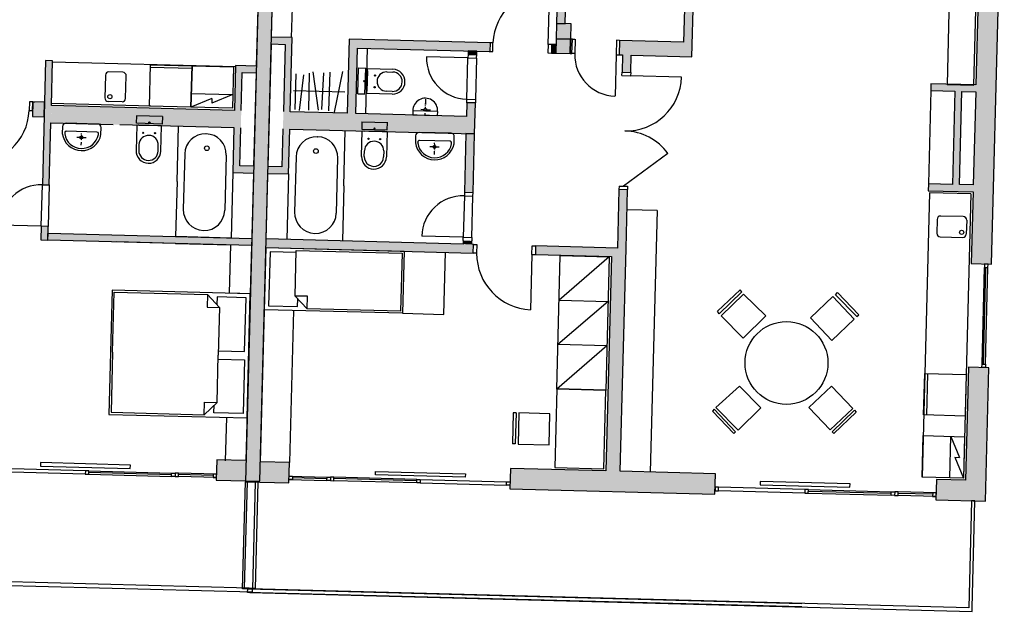
# Model space of a CAD drawing. Extents: x 193657.6 to 193721.1, y -64761.3 to -64722.
# Drawn here: x 193706.9 to 193721.1, y -64758.3 to -64749.7 of the extents above; entities that cross this region are included whole.
import ezdxf

# ---------------------------------------------------------------- set-up
doc = ezdxf.new("R2010")
doc.units = 0
doc.header["$MEASUREMENT"] = 0
doc.linetypes.add('Cerchovana se dvema teckami', pattern=[5.75, 2, -0.75, 0.75, -0.75, 0.75, -0.75])
doc.linetypes.add('HIDDEN', pattern=[1.875, 1.25, -0.625])
for name, color, linetype in [('_Nabytek', 7, 'Continuous'), ('_Steny', 7, 'Continuous'), ('OKNO', 7, 'Continuous'), ('OTVOR VE STROPE', 7, 'Continuous'), ('STENY', 7, 'Continuous'), ('ZARIZENI SYMBOLY', 7, 'Continuous'), ('ZARIZENI ZTI', 7, 'Continuous')]:
    doc.layers.add(name, color=color, linetype=linetype)

# ---------------------------------------------------------------- blocks, each defined once
blk = doc.blocks.new('HATCH_474', base_point=(193710.155, -64756.119))
at = {"layer": '_Steny'}
blk.add_hatch(color=7, dxfattribs=at).paths.add_polyline_path([(193710.155, -64756.119), (193709.733, -64756.108), (193709.726, -64756.403), (193710.358, -64756.42)], flags=0)
blk = doc.blocks.new('HATCH_475', base_point=(193710.415, -64746.226))
at = {"layer": '_Steny'}
blk.add_hatch(color=7, dxfattribs=at).paths.add_polyline_path([(193710.415, -64746.226), (193710.155, -64756.119), (193710.358, -64756.42), (193710.632, -64745.937)], flags=0)
blk = doc.blocks.new('HATCH_476', base_point=(193710.147, -64756.428))
at = {"layer": '_Steny'}
blk.add_hatch(color=7, dxfattribs=at).paths.add_polyline_path([(193710.147, -64756.428), (193710.777, -64756.444), (193710.785, -64756.149), (193710.365, -64756.138)], flags=0)
blk = doc.blocks.new('HATCH_478', base_point=(193713.976, -64756.528))
at = {"layer": '_Steny'}
blk.add_hatch(color=7, dxfattribs=at).paths.add_polyline_path([(193713.976, -64756.528), (193716.945, -64756.606), (193716.953, -64756.311), (193713.984, -64756.233)], flags=0)
blk = doc.blocks.new('HATCH_479', base_point=(193720.144, -64756.689))
at = {"layer": '_Steny'}
blk.add_hatch(color=7, dxfattribs=at).paths.add_polyline_path([(193720.144, -64756.689), (193720.859, -64756.708), (193720.572, -64756.406), (193720.152, -64756.395)], flags=0)
blk = doc.blocks.new('HATCH_485', base_point=(193709.982, -64751.297))
at = {"layer": '_Steny'}
blk.add_hatch(color=7, dxfattribs=at).paths.add_polyline_path([(193709.982, -64751.297), (193709.988, -64751.047), (193707.339, -64750.977), (193707.333, -64751.227)], flags=0)
blk = doc.blocks.new('HATCH_551', base_point=(193710.305, -64750.405))
at = {"layer": '_Steny'}
blk.add_hatch(color=7, dxfattribs=at).paths.add_polyline_path([(193710.305, -64750.405), (193710.005, -64750.397), (193710.103, -64750.499), (193710.302, -64750.505)], flags=0)
blk = doc.blocks.new('HATCH_552', base_point=(193720.859, -64756.708))
at = {"layer": '_Steny'}
blk.add_hatch(color=7, dxfattribs=at).paths.add_polyline_path([(193720.859, -64756.708), (193720.909, -64754.774), (193720.614, -64754.766), (193720.572, -64756.406)], flags=0)
blk = doc.blocks.new('HATCH_553', base_point=(193720.949, -64753.274))
at = {"layer": '_Steny'}
blk.add_hatch(color=7, dxfattribs=at).paths.add_polyline_path([(193720.949, -64753.274), (193721.134, -64746.212), (193720.831, -64746.499), (193720.654, -64753.267)], flags=0)
blk = doc.blocks.new('HATCH_576', base_point=(193710.005, -64750.397))
at = {"layer": '_Steny'}
blk.add_hatch(color=7, dxfattribs=at).paths.add_polyline_path([(193710.005, -64750.397), (193709.965, -64751.946), (193710.067, -64751.849), (193710.103, -64750.499)], flags=0)
blk = doc.blocks.new('HATCH_578', base_point=(193709.965, -64751.946))
at = {"layer": '_Steny'}
blk.add_hatch(color=7, dxfattribs=at).paths.add_polyline_path([(193709.965, -64751.946), (193710.265, -64751.954), (193710.267, -64751.854), (193710.067, -64751.849)], flags=0)
blk = doc.blocks.new('HATCH_595', base_point=(193707.256, -64750.325))
at = {"layer": '_Steny'}
blk.add_hatch(color=7, dxfattribs=at).paths.add_polyline_path([(193707.256, -64750.325), (193707.209, -64752.124), (193707.309, -64752.127), (193707.356, -64750.328)], flags=0)
blk = doc.blocks.new('HATCH_596', base_point=(193707.193, -64752.724))
at = {"layer": '_Steny'}
blk.add_hatch(color=7, dxfattribs=at).paths.add_polyline_path([(193707.193, -64752.724), (193707.188, -64752.924), (193707.288, -64752.927), (193707.293, -64752.727)], flags=0)
blk = doc.blocks.new('HATCH_602', base_point=(193713.465, -64751.388))
at = {"layer": '_Steny'}
blk.add_hatch(color=7, dxfattribs=at).paths.add_polyline_path([(193713.465, -64751.388), (193713.347, -64751.135), (193710.798, -64751.068), (193710.791, -64751.318)], flags=0)
blk = doc.blocks.new('HATCH_603', base_point=(193710.415, -64746.226))
at = {"layer": '_Steny'}
blk.add_hatch(color=7, dxfattribs=at).paths.add_polyline_path([(193710.415, -64746.226), (193710.147, -64756.428), (193710.365, -64756.138), (193710.624, -64746.232)], flags=0)
blk = doc.blocks.new('HATCH_624', base_point=(193715.445, -64753.165))
at = {"layer": '_Steny'}
blk.add_hatch(color=7, dxfattribs=at).paths.add_polyline_path([(193715.445, -64753.165), (193715.363, -64756.269), (193715.573, -64756.275), (193715.658, -64753.046)], flags=0)
blk = doc.blocks.new('HATCH_627', base_point=(193716.491, -64750.057))
at = {"layer": '_Steny'}
blk.add_hatch(color=7, dxfattribs=at).paths.add_polyline_path([(193716.491, -64750.057), (193715.562, -64750.032), (193715.556, -64750.242), (193716.611, -64750.27)], flags=0)
blk = doc.blocks.new('HATCH_633', base_point=(193710.474, -64751.96))
at = {"layer": '_Steny'}
blk.add_hatch(color=7, dxfattribs=at).paths.add_polyline_path([(193710.474, -64751.96), (193710.774, -64751.968), (193710.677, -64751.865), (193710.477, -64751.86)], flags=0)
blk = doc.blocks.new('HATCH_634', base_point=(193710.774, -64751.968))
at = {"layer": '_Steny'}
blk.add_hatch(color=7, dxfattribs=at).paths.add_polyline_path([(193710.774, -64751.968), (193710.826, -64749.993), (193710.723, -64750.091), (193710.677, -64751.865)], flags=0)
blk = doc.blocks.new('HATCH_635', base_point=(193710.826, -64749.993))
at = {"layer": '_Steny'}
blk.add_hatch(color=7, dxfattribs=at).paths.add_polyline_path([(193710.826, -64749.993), (193710.526, -64749.985), (193710.524, -64750.085), (193710.723, -64750.091)], flags=0)
blk = doc.blocks.new('HATCH_636', base_point=(193720.069, -64750.76))
at = {"layer": '_Steny'}
blk.add_hatch(color=7, dxfattribs=at).paths.add_polyline_path([(193720.069, -64750.76), (193720.719, -64750.777), (193720.722, -64750.678), (193720.072, -64750.661)], flags=0)
blk = doc.blocks.new('HATCH_637', base_point=(193720.419, -64750.77))
at = {"layer": '_Steny'}
blk.add_hatch(color=7, dxfattribs=at).paths.add_polyline_path([(193720.419, -64750.77), (193720.384, -64752.119), (193720.484, -64752.122), (193720.519, -64750.772)], flags=0)
blk = doc.blocks.new('HATCH_638', base_point=(193720.684, -64752.127))
at = {"layer": '_Steny'}
blk.add_hatch(color=7, dxfattribs=at).paths.add_polyline_path([(193720.684, -64752.127), (193720.034, -64752.11), (193720.031, -64752.21), (193720.681, -64752.227)], flags=0)
blk = doc.blocks.new('HATCH_642', base_point=(193710.446, -64753.034))
at = {"layer": '_Steny'}
blk.add_hatch(color=7, dxfattribs=at).paths.add_polyline_path([(193710.446, -64753.034), (193713.445, -64753.113), (193713.449, -64752.988), (193710.45, -64752.909)], flags=0)
blk = doc.blocks.new('HATCH_643', base_point=(193713.424, -64752.987))
at = {"layer": '_Steny'}
blk.add_hatch(color=7, dxfattribs=at).paths.add_polyline_path([(193713.424, -64752.987), (193713.425, -64752.937), (193713.3, -64752.934), (193713.299, -64752.984)], flags=0)
blk = doc.blocks.new('HATCH_644', base_point=(193713.443, -64752.235))
at = {"layer": '_Steny'}
blk.add_hatch(color=7, dxfattribs=at).paths.add_polyline_path([(193713.443, -64752.235), (193713.466, -64751.386), (193713.341, -64751.382), (193713.318, -64752.232)], flags=0)
blk = doc.blocks.new('HATCH_645', base_point=(193713.465, -64751.388))
at = {"layer": '_Steny'}
blk.add_hatch(color=7, dxfattribs=at).paths.add_polyline_path([(193713.465, -64751.388), (193713.477, -64750.938), (193713.352, -64750.935), (193713.347, -64751.135)], flags=0)
blk = doc.blocks.new('HATCH_656', base_point=(193713.496, -64750.238))
at = {"layer": '_Steny'}
blk.add_hatch(color=7, dxfattribs=at).paths.add_polyline_path([(193713.496, -64750.238), (193713.497, -64750.188), (193713.372, -64750.185), (193713.371, -64750.235)], flags=0)
blk = doc.blocks.new('HATCH_657', base_point=(193713.695, -64750.068))
at = {"layer": '_Steny'}
blk.add_hatch(color=7, dxfattribs=at).paths.add_polyline_path([(193713.695, -64750.068), (193711.651, -64750.015), (193711.772, -64750.143), (193713.692, -64750.193)], flags=0)
blk = doc.blocks.new('HATCH_658', base_point=(193711.651, -64750.015))
at = {"layer": '_Steny'}
blk.add_hatch(color=7, dxfattribs=at).paths.add_polyline_path([(193711.651, -64750.015), (193711.623, -64751.089), (193711.748, -64751.093), (193711.772, -64750.143)], flags=0)
blk = doc.blocks.new('HATCH_659', base_point=(193715.606, -64750.243))
at = {"layer": '_Steny'}
blk.add_hatch(color=7, dxfattribs=at).paths.add_polyline_path([(193715.606, -64750.243), (193715.6, -64750.493), (193715.725, -64750.497), (193715.731, -64750.247)], flags=0)
blk = doc.blocks.new('HATCH_660', base_point=(193715.555, -64752.193))
at = {"layer": '_Steny'}
blk.add_hatch(color=7, dxfattribs=at).paths.add_polyline_path([(193715.555, -64752.193), (193715.533, -64753.043), (193715.658, -64753.046), (193715.68, -64752.196)], flags=0)
blk = doc.blocks.new('HATCH_661', base_point=(193715.658, -64753.046))
at = {"layer": '_Steny'}
blk.add_hatch(color=7, dxfattribs=at).paths.add_polyline_path([(193715.658, -64753.046), (193714.348, -64753.011), (193714.345, -64753.136), (193715.445, -64753.165)], flags=0)
blk = doc.blocks.new('HATCH_662', base_point=(193714.688, -64748.436))
at = {"layer": '_Steny'}
blk.add_hatch(color=7, dxfattribs=at).paths.add_polyline_path([(193714.688, -64748.436), (193714.653, -64749.789), (193714.778, -64749.792), (193714.813, -64748.44)], flags=0)
blk = doc.blocks.new('HATCH_675', base_point=(193716.559, -64747.483))
at = {"layer": '_Steny'}
blk.add_hatch(color=7, dxfattribs=at).paths.add_polyline_path([(193716.559, -64747.483), (193716.491, -64750.057), (193716.611, -64750.27), (193716.684, -64747.487)], flags=0)
blk = doc.blocks.new('HATCH_676', base_point=(193714.645, -64750.093))
at = {"layer": '_Steny'}
blk.add_hatch(color=7, dxfattribs=at).paths.add_polyline_path([(193714.645, -64750.093), (193714.58, -64750.092), (193714.577, -64750.217), (193714.641, -64750.218)], flags=0)
blk = doc.blocks.new('HATCH_677', base_point=(193714.653, -64749.789))
at = {"layer": '_Steny'}
blk.add_hatch(color=7, dxfattribs=at).paths.add_polyline_path([(193714.653, -64749.789), (193714.647, -64750.008), (193714.857, -64750.014), (193714.863, -64749.794)], flags=0)
blk = doc.blocks.new('HATCH_688', base_point=(193713.3, -64752.934))
at = {"layer": '_Steny'}
blk.add_hatch(color=7, dxfattribs=at).paths.add_polyline_path([(193713.3, -64752.934), (193713.299, -64752.984), (193713.424, -64752.987), (193713.425, -64752.937)], flags=0)
blk = doc.blocks.new('HATCH_690', base_point=(193714.645, -64750.093))
at = {"layer": '_Steny'}
blk.add_hatch(color=7, dxfattribs=at).paths.add_polyline_path([(193714.645, -64750.093), (193714.58, -64750.092), (193714.577, -64750.217), (193714.641, -64750.218)], flags=0)
blk = doc.blocks.new('HATCH_691', base_point=(193714.85, -64750.224))
at = {"layer": '_Steny'}
blk.add_hatch(color=7, dxfattribs=at).paths.add_polyline_path([(193714.85, -64750.224), (193714.875, -64750.224), (193714.881, -64750.014), (193714.856, -64750.014)], flags=0)
blk = doc.blocks.new('HATCH_692', base_point=(193714.641, -64750.218))
at = {"layer": '_Steny'}
blk.add_hatch(color=7, dxfattribs=at).paths.add_polyline_path([(193714.641, -64750.218), (193714.85, -64750.224), (193714.856, -64750.014), (193714.647, -64750.008)], flags=0)
blk = doc.blocks.new('HATCH_736', base_point=(193707.065, -64751.135))
at = {"layer": '_Steny'}
blk.add_hatch(color=7, dxfattribs=at).paths.add_polyline_path([(193707.065, -64751.135), (193707.235, -64751.14), (193707.24, -64750.93), (193707.07, -64750.925)], flags=0)
blk = doc.blocks.new('HATCH_737', base_point=(193710.237, -64753.004))
at = {"layer": '_Steny'}
blk.add_hatch(color=7, dxfattribs=at).paths.add_polyline_path([(193710.237, -64753.004), (193707.288, -64752.927), (193707.291, -64752.827), (193710.24, -64752.904)], flags=0)

msp = doc.modelspace()

# ---------------------------------------------------------------- linework, layer by layer
at = {"color": 8, "linetype": 'Continuous'}
for p, q in [((193714.654, -64755.085), (193714.705, -64753.151)), ((193714.654, -64755.085), (193714.705, -64753.151)), ((193715.414, -64753.169), (193714.688, -64753.795)), ((193715.414, -64753.169), (193714.688, -64753.795)), ((193714.705, -64753.151), (193715.414, -64753.169)), ((193714.705, -64753.151), (193715.414, -64753.169)), ((193715.414, -64753.169), (193715.364, -64755.103)), ((193715.414, -64753.169), (193715.364, -64755.103)), ((193715.398, -64753.814), (193714.671, -64754.44)), ((193715.398, -64753.814), (193714.671, -64754.44)), ((193714.688, -64753.795), (193715.398, -64753.814)), ((193714.688, -64753.795), (193715.398, -64753.814)), ((193715.381, -64754.459), (193714.654, -64755.085)), ((193715.381, -64754.459), (193714.654, -64755.085)), ((193715.381, -64754.459), (193714.671, -64754.44)), ((193715.381, -64754.459), (193714.671, -64754.44)), ((193715.364, -64755.103), (193714.654, -64755.085)), ((193715.364, -64755.103), (193714.654, -64755.085))]:
    msp.add_line(p, q, dxfattribs=at)
at = {"layer": '_Nabytek', "color": 8, "linetype": 'Continuous'}
for p, q in [((193710.423, -64753.934), (193710.446, -64753.034)), ((193710.446, -64753.034), (193712.446, -64753.087)), ((193710.505, -64753.096), (193710.484, -64753.876)), ((193710.885, -64753.106), (193710.505, -64753.096)), ((193710.868, -64753.736), (193710.885, -64753.076)), ((193710.885, -64753.076), (193712.415, -64753.116)), ((193712.415, -64753.116), (193712.393, -64753.956)), ((193712.446, -64753.087), (193712.422, -64753.986)), ((193708.219, -64753.65), (193708.172, -64755.45)), ((193710.219, -64753.702), (193708.219, -64753.65)), ((193708.226, -64754.551), (193708.249, -64753.681)), ((193708.249, -64753.681), (193709.598, -64753.716)), ((193709.598, -64753.716), (193709.593, -64753.896)), ((193709.773, -64753.901), (193709.598, -64753.716)), ((193709.737, -64753.75), (193709.734, -64753.86)), ((193710.157, -64753.761), (193709.737, -64753.75)), ((193710.137, -64754.541), (193710.157, -64753.761)), ((193710.172, -64755.502), (193710.219, -64753.702)), ((193711.048, -64753.74), (193710.868, -64753.736)), ((193710.868, -64753.736), (193711.043, -64753.92)), ((193711.043, -64753.92), (193711.048, -64753.74)), ((193709.593, -64753.896), (193709.773, -64753.901)), ((193709.773, -64753.901), (193709.755, -64754.591)), ((193710.484, -64753.876), (193710.904, -64753.887)), ((193710.904, -64753.887), (193710.907, -64753.777)), ((193712.422, -64753.986), (193710.423, -64753.934)), ((193712.393, -64753.956), (193711.043, -64753.92)), ((193708.226, -64754.551), (193708.203, -64755.42)), ((193709.737, -64755.28), (193709.755, -64754.591)), ((193709.757, -64754.531), (193710.137, -64754.541)), ((193709.754, -64754.651), (193710.134, -64754.661)), ((193710.134, -64754.661), (193710.113, -64755.44)), ((193709.553, -64755.456), (193709.557, -64755.276)), ((193709.737, -64755.28), (193709.553, -64755.456)), ((193709.557, -64755.276), (193709.737, -64755.28)), ((193709.693, -64755.429), (193709.696, -64755.319)), ((193708.172, -64755.45), (193710.172, -64755.502)), ((193708.203, -64755.42), (193709.553, -64755.456)), ((193710.113, -64755.44), (193709.693, -64755.429))]:
    msp.add_line(p, q, dxfattribs=at)
at = {"layer": '_Steny', "color": 7, "linetype": 'Continuous'}
for p, q in [((193710.358, -64756.42), (193710.632, -64745.937)), ((193720.949, -64753.274), (193721.134, -64746.212)), ((193710.415, -64746.226), (193710.147, -64756.428)), ((193710.415, -64746.226), (193710.305, -64750.405)), ((193710.526, -64749.985), (193710.624, -64746.232)), ((193720.831, -64746.499), (193720.722, -64750.678)), ((193716.559, -64747.483), (193716.491, -64750.057)), ((193716.611, -64750.27), (193716.684, -64747.487)), ((193714.688, -64748.436), (193714.653, -64749.789)), ((193714.778, -64749.792), (193714.813, -64748.44)), ((193714.653, -64749.789), (193714.647, -64750.008)), ((193714.653, -64749.789), (193714.778, -64749.792)), ((193714.863, -64749.794), (193714.653, -64749.789)), ((193714.857, -64750.014), (193714.863, -64749.794)), ((193710.826, -64749.993), (193710.526, -64749.985)), ((193710.798, -64751.068), (193710.826, -64749.993)), ((193711.651, -64750.015), (193711.623, -64751.089)), ((193713.695, -64750.068), (193711.651, -64750.015)), ((193714.647, -64750.008), (193714.641, -64750.218)), ((193714.647, -64750.008), (193714.856, -64750.014)), ((193714.856, -64750.014), (193714.647, -64750.008)), ((193714.856, -64750.014), (193714.85, -64750.224)), ((193714.85, -64750.224), (193714.856, -64750.014)), ((193714.881, -64750.014), (193714.857, -64750.014)), ((193714.875, -64750.224), (193714.881, -64750.014)), ((193715.562, -64750.032), (193715.556, -64750.242)), ((193716.491, -64750.057), (193715.562, -64750.032)), ((193710.477, -64751.86), (193710.524, -64750.085)), ((193710.524, -64750.085), (193710.723, -64750.091)), ((193710.723, -64750.091), (193710.698, -64751.065)), ((193711.748, -64751.093), (193711.772, -64750.143)), ((193711.772, -64750.143), (193713.692, -64750.193)), ((193713.372, -64750.185), (193713.371, -64750.235)), ((193713.497, -64750.188), (193713.372, -64750.185)), ((193713.496, -64750.238), (193713.497, -64750.188)), ((193713.692, -64750.193), (193713.695, -64750.068)), ((193714.58, -64750.092), (193714.577, -64750.217)), ((193714.58, -64750.092), (193714.577, -64750.217)), ((193714.645, -64750.093), (193714.58, -64750.092)), ((193714.645, -64750.093), (193714.58, -64750.092)), ((193707.256, -64750.325), (193707.209, -64752.124)), ((193707.356, -64750.328), (193707.256, -64750.325)), ((193707.339, -64750.977), (193707.356, -64750.328)), ((193713.371, -64750.235), (193713.496, -64750.238)), ((193714.577, -64750.217), (193714.641, -64750.218)), ((193714.577, -64750.217), (193714.641, -64750.218)), ((193714.641, -64750.218), (193714.85, -64750.224)), ((193714.85, -64750.224), (193714.875, -64750.224)), ((193715.556, -64750.242), (193715.606, -64750.243)), ((193715.606, -64750.243), (193715.6, -64750.493)), ((193715.725, -64750.497), (193715.731, -64750.247)), ((193715.731, -64750.247), (193716.611, -64750.27)), ((193710.005, -64750.397), (193709.988, -64751.047)), ((193710.305, -64750.405), (193710.005, -64750.397)), ((193710.088, -64751.049), (193710.103, -64750.499)), ((193710.103, -64750.499), (193710.302, -64750.505)), ((193710.302, -64750.505), (193710.267, -64751.854)), ((193715.6, -64750.493), (193715.725, -64750.497)), ((193720.072, -64750.661), (193720.069, -64750.76)), ((193720.069, -64750.76), (193720.419, -64750.77)), ((193720.722, -64750.678), (193720.072, -64750.661)), ((193720.419, -64750.77), (193720.384, -64752.119)), ((193720.484, -64752.122), (193720.519, -64750.772)), ((193720.519, -64750.772), (193720.719, -64750.777)), ((193720.719, -64750.777), (193720.684, -64752.127)), ((193707.07, -64750.925), (193707.065, -64751.135)), ((193707.067, -64751.05), (193707.07, -64750.925)), ((193707.07, -64750.925), (193707.095, -64750.926)), ((193707.24, -64750.93), (193707.07, -64750.925)), ((193707.235, -64751.14), (193707.24, -64750.93)), ((193709.988, -64751.047), (193707.339, -64750.977)), ((193713.352, -64750.935), (193713.347, -64751.135)), ((193713.477, -64750.938), (193713.352, -64750.935)), ((193713.465, -64751.388), (193713.477, -64750.938)), ((193707.065, -64751.135), (193707.235, -64751.14)), ((193711.623, -64751.089), (193710.798, -64751.068)), ((193713.347, -64751.135), (193711.748, -64751.093)), ((193707.309, -64752.127), (193707.333, -64751.227)), ((193707.333, -64751.227), (193708.232, -64751.251)), ((193708.332, -64751.253), (193709.982, -64751.297)), ((193709.982, -64751.297), (193709.965, -64751.946)), ((193710.067, -64751.849), (193710.082, -64751.299)), ((193710.691, -64751.315), (193710.677, -64751.865)), ((193710.774, -64751.968), (193710.791, -64751.318)), ((193710.791, -64751.318), (193713.465, -64751.388)), ((193713.341, -64751.382), (193713.318, -64752.232)), ((193713.466, -64751.386), (193713.341, -64751.382)), ((193713.443, -64752.235), (193713.466, -64751.386)), ((193710.267, -64751.854), (193710.067, -64751.849)), ((193710.677, -64751.865), (193710.477, -64751.86)), ((193709.965, -64751.946), (193710.265, -64751.954)), ((193710.265, -64751.954), (193710.155, -64756.119)), ((193710.45, -64752.909), (193710.474, -64751.96)), ((193710.474, -64751.96), (193710.774, -64751.968)), ((193707.209, -64752.124), (193707.309, -64752.127)), ((193715.555, -64752.193), (193715.533, -64753.043)), ((193715.68, -64752.196), (193715.555, -64752.193)), ((193715.658, -64753.046), (193715.68, -64752.196)), ((193720.034, -64752.11), (193720.031, -64752.21)), ((193720.384, -64752.119), (193720.034, -64752.11)), ((193720.684, -64752.127), (193720.484, -64752.122)), ((193713.318, -64752.232), (193713.443, -64752.235)), ((193720.031, -64752.21), (193720.681, -64752.227)), ((193720.681, -64752.227), (193720.654, -64753.267)), ((193707.193, -64752.724), (193707.188, -64752.924)), ((193707.293, -64752.727), (193707.193, -64752.724)), ((193707.288, -64752.927), (193707.293, -64752.727)), ((193707.288, -64752.927), (193707.291, -64752.827)), ((193707.291, -64752.827), (193710.24, -64752.904)), ((193709.94, -64752.896), (193709.14, -64752.875)), ((193710.24, -64752.904), (193710.237, -64753.004)), ((193713.299, -64752.984), (193710.45, -64752.909)), ((193707.188, -64752.924), (193707.288, -64752.927)), ((193710.237, -64753.004), (193707.288, -64752.927)), ((193709.137, -64752.975), (193709.937, -64752.996)), ((193710.365, -64756.138), (193710.446, -64753.034)), ((193710.446, -64753.034), (193713.445, -64753.113)), ((193713.3, -64752.934), (193713.299, -64752.984)), ((193713.3, -64752.934), (193713.299, -64752.984)), ((193713.424, -64752.987), (193713.425, -64752.937)), ((193713.424, -64752.987), (193713.425, -64752.937)), ((193713.449, -64752.988), (193713.424, -64752.987)), ((193713.445, -64753.113), (193713.449, -64752.988)), ((193714.348, -64753.011), (193714.345, -64753.136)), ((193715.533, -64753.043), (193714.348, -64753.011)), ((193715.573, -64756.275), (193715.658, -64753.046)), ((193714.345, -64753.136), (193715.445, -64753.165)), ((193715.445, -64753.165), (193715.363, -64756.269)), ((193720.654, -64753.267), (193720.949, -64753.274)), ((193720.614, -64754.766), (193720.572, -64756.406)), ((193720.909, -64754.774), (193720.614, -64754.766)), ((193720.859, -64756.708), (193720.909, -64754.774)), ((193709.733, -64756.108), (193709.726, -64756.403)), ((193710.155, -64756.119), (193709.733, -64756.108)), ((193710.785, -64756.149), (193710.365, -64756.138)), ((193710.777, -64756.444), (193710.785, -64756.149)), ((193713.984, -64756.233), (193713.976, -64756.528)), ((193715.363, -64756.269), (193713.984, -64756.233)), ((193716.953, -64756.311), (193715.573, -64756.275)), ((193716.945, -64756.606), (193716.953, -64756.311)), ((193709.726, -64756.403), (193710.358, -64756.42)), ((193710.147, -64756.428), (193710.777, -64756.444)), ((193720.152, -64756.395), (193720.144, -64756.689)), ((193720.572, -64756.406), (193720.152, -64756.395)), ((193713.976, -64756.528), (193716.945, -64756.606)), ((193720.144, -64756.689), (193720.859, -64756.708))]:
    msp.add_line(p, q, dxfattribs=at)
at = {"layer": 'OKNO', "color": 8, "linetype": 'Continuous'}
for p, q in [((193713.369, -64750.285), (193712.769, -64750.269)), ((193707.193, -64752.724), (193706.594, -64752.708)), ((193713.301, -64752.884), (193712.701, -64752.868)), ((193709.137, -64752.975), (193708.288, -64752.953)), ((193720.811, -64754.721), (193720.847, -64753.322)), ((193720.831, -64754.722), (193720.867, -64753.322)), ((193720.849, -64753.272), (193720.847, -64753.322)), ((193720.847, -64753.322), (193720.897, -64753.323)), ((193720.899, -64753.273), (193720.849, -64753.272)), ((193720.861, -64754.723), (193720.897, -64753.323)), ((193720.897, -64753.323), (193720.899, -64753.273)), ((193720.809, -64754.771), (193720.811, -64754.721)), ((193720.811, -64754.721), (193720.861, -64754.723)), ((193720.861, -64754.723), (193720.859, -64754.773)), ((193720.859, -64754.773), (193720.809, -64754.771)), ((193707.184, -64756.15), (193707.182, -64756.2)), ((193708.483, -64756.184), (193707.184, -64756.15)), ((193708.482, -64756.234), (193708.483, -64756.184)), ((193707.182, -64756.2), (193708.482, -64756.234)), ((193707.831, -64756.267), (193707.829, -64756.317)), ((193707.829, -64756.317), (193707.879, -64756.318)), ((193707.881, -64756.268), (193707.831, -64756.267)), ((193707.879, -64756.318), (193707.881, -64756.268)), ((193707.879, -64756.318), (193709.079, -64756.35)), ((193707.88, -64756.288), (193709.08, -64756.32)), ((193707.881, -64756.268), (193709.08, -64756.3)), ((193709.079, -64756.35), (193709.08, -64756.3)), ((193709.08, -64756.3), (193709.13, -64756.301)), ((193709.13, -64756.301), (193709.129, -64756.351)), ((193709.13, -64756.301), (193709.129, -64756.351)), ((193709.13, -64756.301), (193709.129, -64756.351)), ((193709.13, -64756.301), (193709.129, -64756.351)), ((193709.18, -64756.302), (193709.13, -64756.301)), ((193709.179, -64756.352), (193709.18, -64756.302)), ((193709.73, -64756.317), (193709.18, -64756.302)), ((193709.68, -64756.335), (193709.18, -64756.322)), ((193709.68, -64756.315), (193709.679, -64756.365)), ((193709.73, -64756.317), (193709.68, -64756.315)), ((193709.729, -64756.367), (193709.73, -64756.317)), ((193712.031, -64756.327), (193712.032, -64756.277)), ((193713.33, -64756.361), (193712.031, -64756.327)), ((193712.032, -64756.277), (193713.332, -64756.311)), ((193713.332, -64756.311), (193713.33, -64756.361)), ((193709.129, -64756.351), (193709.079, -64756.35)), ((193709.129, -64756.351), (193709.179, -64756.352)), ((193709.729, -64756.367), (193709.179, -64756.352)), ((193709.679, -64756.365), (193709.729, -64756.367)), ((193710.778, -64756.394), (193710.78, -64756.344)), ((193710.778, -64756.394), (193711.328, -64756.409)), ((193710.828, -64756.396), (193710.778, -64756.394)), ((193710.78, -64756.344), (193711.33, -64756.359)), ((193710.78, -64756.344), (193710.83, -64756.346)), ((193710.83, -64756.346), (193710.828, -64756.396)), ((193710.829, -64756.366), (193711.329, -64756.379)), ((193711.328, -64756.409), (193711.33, -64756.359)), ((193711.378, -64756.41), (193711.328, -64756.409)), ((193711.33, -64756.359), (193711.38, -64756.36)), ((193711.38, -64756.36), (193711.378, -64756.41)), ((193711.38, -64756.36), (193711.378, -64756.41)), ((193711.38, -64756.36), (193711.378, -64756.41)), ((193711.38, -64756.36), (193711.378, -64756.41)), ((193711.378, -64756.41), (193711.428, -64756.411)), ((193711.43, -64756.361), (193711.38, -64756.36)), ((193711.428, -64756.411), (193711.43, -64756.361)), ((193712.628, -64756.443), (193711.428, -64756.411)), ((193712.629, -64756.413), (193711.429, -64756.381)), ((193712.629, -64756.393), (193711.43, -64756.361)), ((193712.628, -64756.443), (193712.629, -64756.393)), ((193712.678, -64756.444), (193712.628, -64756.443)), ((193712.629, -64756.393), (193712.679, -64756.394)), ((193712.679, -64756.394), (193712.678, -64756.444)), ((193713.927, -64756.477), (193713.929, -64756.427)), ((193713.977, -64756.478), (193713.927, -64756.477)), ((193713.929, -64756.427), (193713.979, -64756.428)), ((193713.979, -64756.428), (193713.977, -64756.478)), ((193717.6, -64756.423), (193717.599, -64756.473)), ((193717.599, -64756.473), (193718.898, -64756.507)), ((193718.9, -64756.457), (193717.6, -64756.423)), ((193718.898, -64756.507), (193718.9, -64756.457)), ((193716.948, -64756.506), (193716.946, -64756.556)), ((193716.946, -64756.556), (193716.996, -64756.557)), ((193716.998, -64756.507), (193716.948, -64756.506)), ((193716.996, -64756.557), (193716.998, -64756.507)), ((193718.247, -64756.54), (193718.246, -64756.59)), ((193718.246, -64756.59), (193718.296, -64756.591)), ((193718.297, -64756.541), (193718.247, -64756.54)), ((193718.296, -64756.591), (193718.297, -64756.541)), ((193718.296, -64756.591), (193719.495, -64756.622)), ((193718.296, -64756.591), (193719.495, -64756.622)), ((193718.297, -64756.541), (193719.497, -64756.572)), ((193718.297, -64756.561), (193719.496, -64756.592)), ((193719.495, -64756.622), (193719.497, -64756.572)), ((193719.497, -64756.572), (193719.547, -64756.574)), ((193719.547, -64756.574), (193719.545, -64756.624)), ((193719.547, -64756.574), (193719.545, -64756.624)), ((193719.547, -64756.574), (193719.545, -64756.624)), ((193719.547, -64756.574), (193719.545, -64756.624)), ((193719.597, -64756.575), (193719.547, -64756.574)), ((193719.595, -64756.625), (193719.597, -64756.575)), ((193720.096, -64756.608), (193719.596, -64756.595)), ((193720.147, -64756.589), (193719.597, -64756.575)), ((193720.097, -64756.588), (193720.095, -64756.638)), ((193720.147, -64756.589), (193720.097, -64756.588)), ((193720.145, -64756.639), (193720.147, -64756.589)), ((193719.545, -64756.624), (193719.495, -64756.622)), ((193719.545, -64756.624), (193719.595, -64756.625)), ((193720.145, -64756.639), (193719.595, -64756.625)), ((193720.145, -64756.639), (193719.595, -64756.625)), ((193720.095, -64756.638), (193720.145, -64756.639))]:
    msp.add_line(p, q, dxfattribs=at)
at = {"layer": 'OKNO', "color": 8, "linetype": 'Cerchovana se dvema teckami'}
for p, q in [((193713.354, -64750.885), (193713.369, -64750.285)), ((193713.494, -64750.288), (193713.479, -64750.888)), ((193707.193, -64752.724), (193707.209, -64752.124)), ((193707.309, -64752.127), (193707.293, -64752.727)), ((193713.317, -64752.284), (193713.301, -64752.884)), ((193713.426, -64752.887), (193713.442, -64752.288)), ((193707.829, -64756.317), (193706.58, -64756.284)), ((193707.831, -64756.267), (193706.581, -64756.234)), ((193712.678, -64756.444), (193713.927, -64756.477)), ((193712.679, -64756.394), (193713.929, -64756.427)), ((193718.246, -64756.59), (193716.996, -64756.557)), ((193718.247, -64756.54), (193716.998, -64756.507))]:
    msp.add_line(p, q, dxfattribs=at)
at = {"layer": 'OKNO', "color": 8, "linetype": 'Continuous'}
for centre, start, end in [((193713.369, -64750.285), 178.5, 268.5), ((193707.193, -64752.724), 88.5, 178.5), ((193713.301, -64752.884), 88.5, 178.5)]:
    msp.add_arc(centre, 0.6, start, end, dxfattribs=at)
at = {"layer": 'OTVOR VE STROPE', "color": 7, "linetype": 'Continuous'}
for p, q in [((193710.107, -64757.977), (193710.147, -64756.428)), ((193710.137, -64757.968), (193710.177, -64756.428)), ((193710.147, -64756.428), (193710.29, -64756.431)), ((193710.177, -64756.428), (193710.327, -64756.432)), ((193710.29, -64756.431), (193710.25, -64757.981)), ((193710.327, -64756.432), (193710.287, -64757.972)), ((193720.659, -64756.703), (193720.618, -64758.252)), ((193720.709, -64756.704), (193720.659, -64756.703)), ((193720.668, -64758.254), (193720.709, -64756.704)), ((193705.005, -64757.883), (193710.251, -64758.021)), ((193710.202, -64757.969), (193705.007, -64757.833)), ((193710.25, -64757.981), (193710.107, -64757.977)), ((193710.287, -64757.972), (193710.137, -64757.968)), ((193710.18, -64758.029), (193710.182, -64757.979)), ((193718.203, -64758.239), (193710.18, -64758.029)), ((193710.182, -64757.979), (193718.204, -64758.189)), ((193710.252, -64757.971), (193710.202, -64757.969)), ((193710.21, -64758.03), (193720.667, -64758.304)), ((193720.618, -64758.252), (193710.212, -64757.98)), ((193710.251, -64758.021), (193710.252, -64757.971)), ((193710.251, -64758.021), (193710.252, -64757.971)), ((193720.667, -64758.304), (193720.668, -64758.254))]:
    msp.add_line(p, q, dxfattribs=at)
at = {"layer": 'STENY', "color": 8, "linetype": 'Continuous'}
for p, q in [((193710.84, -64748.94), (193710.812, -64749.993)), ((193714.53, -64750.09), (193714.551, -64749.291)), ((193714.886, -64750.015), (193714.915, -64750.015)), ((193714.921, -64750.015), (193714.915, -64750.225)), ((193715.52, -64750.031), (193715.515, -64750.241)), ((193715.56, -64750.032), (193715.52, -64750.031)), ((193711.89, -64751.096), (193711.915, -64750.147)), ((193713.678, -64750.193), (193713.728, -64750.194)), ((193713.731, -64750.069), (193713.681, -64750.068)), ((193713.728, -64750.192), (193713.731, -64750.069)), ((193714.53, -64750.09), (193714.526, -64750.215)), ((193714.53, -64750.09), (193714.526, -64750.215)), ((193714.631, -64750.093), (193714.53, -64750.09)), ((193714.631, -64750.093), (193714.53, -64750.09)), ((193714.526, -64750.215), (193714.628, -64750.218)), ((193714.526, -64750.215), (193714.628, -64750.218)), ((193714.915, -64750.225), (193714.879, -64750.224)), ((193715.515, -64750.241), (193715.499, -64750.841)), ((193715.515, -64750.241), (193715.554, -64750.242)), ((193711.122, -64750.49), (193711.201, -64751.046)), ((193711.551, -64750.482), (193711.434, -64751.071)), ((193710.876, -64750.517), (193710.862, -64751.034)), ((193710.987, -64750.531), (193710.925, -64751.05)), ((193711.073, -64750.507), (193711.059, -64751.046)), ((193711.253, -64751.036), (193711.285, -64750.505)), ((193711.357, -64751.054), (193711.375, -64750.492)), ((193715.598, -64750.543), (193715.6, -64750.493)), ((193715.598, -64750.543), (193715.723, -64750.547)), ((193715.725, -64750.497), (193715.723, -64750.547)), ((193716.46, -64750.566), (193715.723, -64750.547)), ((193710.842, -64750.759), (193711.589, -64750.779)), ((193720.069, -64750.76), (193720.034, -64752.11)), ((193707.02, -64750.924), (193707.017, -64751.049)), ((193707.017, -64751.049), (193707.067, -64751.05)), ((193707.07, -64750.925), (193707.02, -64750.924)), ((193716.265, -64751.672), (193715.619, -64752.144)), ((193709.965, -64751.946), (193709.94, -64752.896)), ((193715.556, -64752.143), (193715.555, -64752.195)), ((193715.556, -64752.143), (193715.681, -64752.146)), ((193715.681, -64752.146), (193715.68, -64752.194)), ((193716.107, -64752.497), (193715.672, -64752.486)), ((193716.014, -64756.286), (193716.113, -64752.497)), ((193713.449, -64752.988), (193713.499, -64752.989)), ((193713.449, -64752.988), (193713.499, -64752.989)), ((193713.499, -64752.989), (193713.495, -64753.114)), ((193713.499, -64752.989), (193713.495, -64753.114)), ((193714.295, -64753.135), (193714.298, -64753.01)), ((193714.295, -64753.135), (193714.298, -64753.01)), ((193714.298, -64753.01), (193714.348, -64753.011)), ((193714.298, -64753.01), (193714.348, -64753.011)), ((193713.022, -64754.002), (193713.045, -64753.102)), ((193713.495, -64753.114), (193713.445, -64753.113)), ((193714.295, -64753.135), (193714.274, -64753.935)), ((193714.295, -64753.135), (193714.345, -64753.136)), ((193712.422, -64753.986), (193713.022, -64754.002)), ((193709.872, -64755.496), (193709.855, -64756.125))]:
    msp.add_line(p, q, dxfattribs=at)
for centre, radius, start, end in [((193714.548, -64750.109), 0.819, 89.7855, 177.1994), ((193715.515, -64750.241), 0.6, 178.5, 268.3669), ((193715.661, -64750.545), 0.8, 268.5, 358.4999), ((193706.2, -64751.009), 0.819, 269.7855, 357.1994), ((193715.619, -64752.144), 0.8, 36.1729, 88.5), ((193714.314, -64753.117), 0.819, 179.8006, 267.2145)]:
    msp.add_arc(centre, radius, start, end, dxfattribs=at)
at = {"layer": 'ZARIZENI SYMBOLY', "color": 8, "linetype": 'Continuous'}
for p, q in [((193720.413, -64746.518), (193720.304, -64750.672)), ((193720.691, -64750.682), (193720.8, -64746.528)), ((193720.304, -64750.672), (193720.691, -64750.682)), ((193709.919, -64753.695), (193709.937, -64752.996)), ((193710.237, -64753.004), (193710.219, -64753.702)), ((193710.219, -64753.702), (193709.919, -64753.695)), ((193716.984, -64753.956), (193717.309, -64753.647)), ((193717.008, -64753.995), (193717.334, -64753.673)), ((193717.033, -64754.021), (193717.358, -64753.711)), ((193717.334, -64753.673), (193717.309, -64753.647)), ((193717.358, -64753.711), (193717.68, -64754.025)), ((193718.653, -64753.745), (193718.328, -64754.054)), ((193718.962, -64754.071), (193718.653, -64753.745)), ((193718.692, -64753.721), (193718.718, -64753.684)), ((193719.001, -64754.034), (193718.692, -64753.721)), ((193719.028, -64754.009), (193718.718, -64753.684)), ((193710.843, -64753.945), (193710.785, -64756.149)), ((193717.008, -64753.995), (193716.984, -64753.956)), ((193717.354, -64754.347), (193717.033, -64754.021)), ((193717.68, -64754.025), (193717.354, -64754.347)), ((193718.328, -64754.054), (193718.637, -64754.38)), ((193719.001, -64754.034), (193719.028, -64754.009)), ((193718.637, -64754.38), (193718.962, -64754.071)), ((193716.96, -64755.353), (193717.298, -64755.044)), ((193717.298, -64755.044), (193717.607, -64755.357)), ((193718.632, -64755.041), (193718.306, -64755.35)), ((193718.941, -64755.366), (193718.632, -64755.041)), ((193714.655, -64755.082), (193714.625, -64756.22)), ((193715.364, -64755.101), (193714.655, -64755.082)), ((193715.334, -64756.238), (193715.364, -64755.101)), ((193714.026, -64755.428), (193714.015, -64755.878)), ((193714.066, -64755.429), (193714.026, -64755.428)), ((193714.066, -64755.429), (193714.055, -64755.879)), ((193714.106, -64755.43), (193714.095, -64755.88)), ((193714.556, -64755.442), (193714.106, -64755.43)), ((193714.544, -64755.892), (193714.556, -64755.442)), ((193716.934, -64755.377), (193716.908, -64755.402)), ((193717.217, -64755.728), (193716.908, -64755.402)), ((193717.243, -64755.703), (193716.934, -64755.377)), ((193717.281, -64755.679), (193716.96, -64755.353)), ((193717.607, -64755.357), (193717.281, -64755.679)), ((193718.306, -64755.35), (193718.615, -64755.675)), ((193718.615, -64755.675), (193718.941, -64755.366)), ((193718.64, -64755.702), (193718.966, -64755.392)), ((193718.665, -64755.728), (193718.991, -64755.419)), ((193718.966, -64755.392), (193718.991, -64755.419)), ((193717.243, -64755.703), (193717.217, -64755.728)), ((193718.64, -64755.702), (193718.665, -64755.728)), ((193714.055, -64755.879), (193714.015, -64755.878)), ((193714.095, -64755.88), (193714.544, -64755.892)), ((193714.625, -64756.22), (193715.334, -64756.238))]:
    msp.add_line(p, q, dxfattribs=at)
msp.add_circle((193717.98, -64754.706), 0.6, dxfattribs=at)
at = {"layer": 'ZARIZENI ZTI', "color": 8, "linetype": 'Continuous'}
for p, q in [((193710.005, -64750.417), (193707.356, -64750.348)), ((193713.371, -64750.235), (193713.369, -64750.285)), ((193713.369, -64750.285), (193713.487, -64750.288)), ((193713.487, -64750.288), (193713.494, -64750.288)), ((193713.494, -64750.288), (193713.496, -64750.238)), ((193708.374, -64750.495), (193708.172, -64750.49)), ((193708.759, -64750.984), (193708.775, -64750.385)), ((193709.374, -64750.44), (193708.774, -64750.424)), ((193708.775, -64750.385), (193709.375, -64750.4)), ((193709.375, -64750.4), (193709.359, -64751)), ((193709.359, -64751), (193709.375, -64750.4)), ((193709.375, -64750.4), (193709.975, -64750.416)), ((193709.975, -64750.416), (193709.959, -64751.016)), ((193711.905, -64750.802), (193711.915, -64750.442)), ((193711.914, -64750.474), (193711.906, -64750.77)), ((193711.914, -64750.474), (193711.913, -64750.46)), ((193711.915, -64750.442), (193712.282, -64750.452)), ((193712.195, -64750.489), (193712.198, -64750.489)), ((193712.198, -64750.489), (193712.281, -64750.492)), ((193708.121, -64750.539), (193708.112, -64750.866)), ((193708.414, -64750.874), (193708.423, -64750.547)), ((193711.902, -64750.783), (193711.906, -64750.77)), ((193712.274, -64750.771), (193712.191, -64750.769)), ((193708.363, -64750.923), (193708.161, -64750.917)), ((193709.663, -64750.875), (193709.359, -64751)), ((193709.364, -64750.8), (193709.964, -64750.816)), ((193709.964, -64750.816), (193709.661, -64750.941)), ((193709.663, -64750.875), (193709.661, -64750.941)), ((193712.273, -64750.811), (193711.905, -64750.802)), ((193712.755, -64750.911), (193712.753, -64750.962)), ((193712.755, -64750.885), (193712.754, -64750.936)), ((193713.352, -64750.935), (193713.354, -64750.885)), ((193713.354, -64750.885), (193713.479, -64750.888)), ((193713.479, -64750.888), (193713.477, -64750.938)), ((193708.959, -64750.99), (193707.34, -64750.947)), ((193709.359, -64751), (193708.759, -64750.984)), ((193709.959, -64751.016), (193709.359, -64751)), ((193712.931, -64751.063), (193712.571, -64751.054)), ((193712.573, -64751.054), (193712.572, -64751.109)), ((193712.573, -64751.058), (193712.572, -64751.109)), ((193712.931, -64751.063), (193712.573, -64751.054)), ((193712.739, -64751.037), (193712.688, -64751.036)), ((193712.752, -64751), (193712.752, -64751.012)), ((193712.753, -64750.962), (193712.754, -64750.949)), ((193712.753, -64750.987), (193712.753, -64750.974)), ((193712.777, -64751.038), (193712.827, -64751.04)), ((193712.572, -64751.109), (193712.929, -64751.119)), ((193712.749, -64751.127), (193712.75, -64751.088)), ((193712.929, -64751.119), (193712.931, -64751.063)), ((193708.575, -64751.26), (193708.565, -64751.627)), ((193708.935, -64751.269), (193708.575, -64751.26)), ((193708.607, -64751.261), (193708.593, -64751.259)), ((193708.607, -64751.261), (193708.903, -64751.268)), ((193708.925, -64751.637), (193708.935, -64751.269)), ((193709.158, -64752.075), (193709.179, -64751.276)), ((193711.573, -64752.139), (193711.594, -64751.339)), ((193711.829, -64751.713), (193711.838, -64751.345)), ((193711.838, -64751.345), (193712.198, -64751.355)), ((193711.858, -64751.342), (193711.87, -64751.346)), ((193712.166, -64751.354), (193711.87, -64751.346)), ((193707.752, -64751.44), (193707.707, -64751.439)), ((193707.773, -64751.474), (193707.774, -64751.461)), ((193707.773, -64751.467), (193707.773, -64751.47)), ((193707.773, -64751.486), (193707.773, -64751.489)), ((193707.775, -64751.404), (193707.774, -64751.449)), ((193707.774, -64751.427), (193707.774, -64751.44)), ((193707.775, -64751.396), (193707.775, -64751.383)), ((193707.775, -64751.409), (193707.775, -64751.405)), ((193707.775, -64751.407), (193707.775, -64751.41)), ((193707.795, -64751.44), (193707.841, -64751.441)), ((193709.579, -64751.386), (193709.576, -64751.386)), ((193711.189, -64751.428), (193711.191, -64751.428)), ((193712.166, -64751.354), (193712.18, -64751.353)), ((193712.198, -64751.355), (193712.189, -64751.722)), ((193707.771, -64751.55), (193707.773, -64751.505)), ((193708.607, -64751.545), (193708.605, -64751.628)), ((193708.607, -64751.543), (193708.607, -64751.545)), ((193708.885, -64751.636), (193708.887, -64751.553)), ((193711.869, -64751.714), (193711.871, -64751.631)), ((193712.864, -64751.573), (193712.818, -64751.573)), ((193712.885, -64751.601), (193712.884, -64751.604)), ((193712.884, -64751.62), (193712.884, -64751.623)), ((193712.886, -64751.537), (193712.885, -64751.583)), ((193712.886, -64751.561), (193712.885, -64751.573)), ((193712.885, -64751.607), (193712.885, -64751.595)), ((193712.886, -64751.53), (193712.887, -64751.517)), ((193712.886, -64751.542), (193712.886, -64751.539)), ((193712.886, -64751.541), (193712.886, -64751.544)), ((193712.907, -64751.574), (193712.952, -64751.575)), ((193709.269, -64751.678), (193709.248, -64752.478)), ((193709.871, -64751.694), (193709.85, -64752.494)), ((193710.881, -64751.72), (193710.86, -64752.52)), ((193711.483, -64751.736), (193711.463, -64752.536)), ((193712.151, -64751.638), (193712.149, -64751.721)), ((193712.151, -64751.635), (193712.151, -64751.638)), ((193712.883, -64751.684), (193712.884, -64751.639)), ((193710.774, -64751.968), (193710.749, -64752.917)), ((193709.158, -64752.075), (193709.137, -64752.875)), ((193711.573, -64752.139), (193711.552, -64752.938)), ((193713.318, -64752.234), (193713.317, -64752.284)), ((193713.317, -64752.284), (193713.442, -64752.288)), ((193713.442, -64752.288), (193713.443, -64752.235)), ((193720.05, -64752.24), (193719.943, -64756.359)), ((193720.65, -64752.256), (193720.05, -64752.24)), ((193720.65, -64752.256), (193720.542, -64756.375)), ((193720.161, -64752.626), (193720.156, -64752.828)), ((193720.54, -64752.586), (193720.213, -64752.577)), ((193720.589, -64752.637), (193720.583, -64752.839)), ((193709.543, -64752.786), (193709.54, -64752.786)), ((193711.152, -64752.828), (193711.155, -64752.828)), ((193713.3, -64752.934), (193713.301, -64752.884)), ((193713.301, -64752.884), (193713.426, -64752.887)), ((193713.426, -64752.887), (193713.425, -64752.937)), ((193720.205, -64752.879), (193720.532, -64752.888)), ((193719.966, -64755.459), (193719.982, -64754.86)), ((193719.982, -64754.86), (193720.582, -64754.875)), ((193720.021, -64754.861), (193720.005, -64755.46)), ((193720.021, -64754.861), (193720.005, -64755.46)), ((193720.582, -64754.875), (193720.566, -64755.475)), ((193720.566, -64755.475), (193719.966, -64755.459)), ((193719.943, -64756.359), (193719.958, -64755.759)), ((193719.958, -64755.759), (193720.558, -64755.775)), ((193720.343, -64756.37), (193720.358, -64755.77)), ((193720.358, -64755.77), (193720.483, -64756.073)), ((193720.558, -64755.775), (193720.542, -64756.375)), ((193720.417, -64756.071), (193720.542, -64756.375)), ((193720.417, -64756.071), (193720.483, -64756.073)), ((193720.542, -64756.375), (193719.943, -64756.359)), ((193720.542, -64756.375), (193719.943, -64756.359))]:
    msp.add_line(p, q, dxfattribs=at)
at = {"layer": 'ZARIZENI ZTI', "color": 8, "linetype": 'HIDDEN'}
for p, q in [((193711.773, -64750.806), (193711.783, -64750.43)), ((193711.889, -64750.439), (193711.783, -64750.436)), ((193711.879, -64750.809), (193711.889, -64750.439)), ((193711.773, -64750.806), (193711.879, -64750.809)), ((193708.946, -64751.137), (193708.57, -64751.127)), ((193708.573, -64751.234), (193708.575, -64751.127)), ((193708.946, -64751.137), (193708.943, -64751.244)), ((193708.943, -64751.244), (193708.573, -64751.234)), ((193711.834, -64751.213), (193711.831, -64751.319)), ((193711.831, -64751.319), (193712.202, -64751.329)), ((193711.834, -64751.213), (193712.21, -64751.223)), ((193712.202, -64751.329), (193712.205, -64751.223))]:
    msp.add_line(p, q, dxfattribs=at)
at = {"layer": 'ZARIZENI ZTI', "color": 9, "linetype": 'Continuous'}
msp.add_line((193713.442, -64752.288), (193713.443, -64752.235), dxfattribs=at)
at = {"layer": 'ZARIZENI ZTI', "color": 8, "linetype": 'Continuous'}
for points in [[(193707.552, -64751.233, 0.432337), (193707.499, -64751.281), (193707.497, -64751.382, 0.856854), (193708.057, -64751.396), (193708.059, -64751.294, 0.441778), (193708.013, -64751.245)], [(193707.557, -64751.35, 0.442202), (193707.532, -64751.371), (193707.532, -64751.386), (193707.532, -64751.385, 0.850399), (193708.021, -64751.397), (193708.021, -64751.397), (193708.022, -64751.381, 0.359872), (193707.999, -64751.361)], [(193712.663, -64751.367, 0.432337), (193712.611, -64751.415), (193712.608, -64751.516, 0.856854), (193713.168, -64751.53), (193713.17, -64751.428, 0.441778), (193713.124, -64751.379)], [(193712.669, -64751.484, 0.442202), (193712.644, -64751.505), (193712.643, -64751.52), (193712.643, -64751.519, 0.850399), (193713.133, -64751.531), (193713.133, -64751.531), (193713.133, -64751.515, 0.359872), (193713.111, -64751.495)]]:
    msp.add_lwpolyline(points, format="xyb", close=True, dxfattribs=at)
for centre, radius in [((193711.869, -64750.623), 0.00948), ((193712.022, -64750.541), 0.00948), ((193712.018, -64750.711), 0.00948), ((193708.186, -64750.849), 0.0301), ((193708.186, -64750.849), 0.0301), ((193708.186, -64750.849), 0.0301), ((193712.751, -64751.038), 0.0211), ((193712.751, -64751.038), 0.0155), ((193708.758, -64751.223), 0.00948), ((193712.017, -64751.309), 0.00948), ((193707.774, -64751.44), 0.0211), ((193707.774, -64751.44), 0.0155), ((193708.668, -64751.372), 0.00948), ((193708.838, -64751.377), 0.00948), ((193711.93, -64751.458), 0.00948), ((193712.099, -64751.462), 0.00948), ((193709.589, -64751.595), 0.0334), ((193709.589, -64751.595), 0.0334), ((193711.168, -64751.636), 0.0334), ((193712.885, -64751.573), 0.0211), ((193712.885, -64751.573), 0.0155), ((193720.516, -64752.814), 0.0301)]:
    msp.add_circle(centre, radius, dxfattribs=at)
for centre, radius, start, end in [((193708.171, -64750.54), 0.05, 88.5, 178.5), ((193712.194, -64750.629), 0.14, 89.6198, 268.4762), ((193712.278, -64750.631), 0.18, 268.5, 88.5), ((193712.278, -64750.631), 0.14, 268.4999, 88.4999), ((193708.373, -64750.545), 0.05, 358.5, 88.4929), ((193708.162, -64750.867), 0.05, 178.5, 268.5), ((193708.162, -64750.867), 0.05, 178.5, 268.5), ((193708.162, -64750.867), 0.05, 178.5, 268.5), ((193708.364, -64750.873), 0.05, 268.5, 358.5), ((193712.751, -64751.05), 0.18, 355.931, 181.057), ((193708.747, -64751.549), 0.14, 358.5237, 177.3801), ((193709.569, -64751.686), 0.3, 88.5, 178.5), ((193709.571, -64751.686), 0.3, 358.5, 88.5), ((193711.181, -64751.728), 0.3, 88.5, 178.5), ((193711.184, -64751.728), 0.3, 358.5, 88.5), ((193708.745, -64751.632), 0.18, 178.5, 358.5), ((193708.745, -64751.632), 0.14, 178.5001, 358.5001), ((193712.011, -64751.634), 0.14, 359.6198, 178.4762), ((193712.009, -64751.718), 0.18, 178.5, 358.5), ((193712.009, -64751.718), 0.14, 178.4997, 358.4997), ((193709.548, -64752.486), 0.3, 178.5, 268.5), ((193709.55, -64752.486), 0.3, 268.5, 358.5), ((193711.16, -64752.528), 0.3, 178.5, 268.5), ((193711.163, -64752.528), 0.3, 268.5, 358.5), ((193720.211, -64752.627), 0.05, 88.5, 178.4929), ((193720.539, -64752.636), 0.05, 358.5, 88.5), ((193720.206, -64752.829), 0.05, 178.5, 268.5), ((193720.533, -64752.838), 0.05, 268.5, 358.5)]:
    msp.add_arc(centre, radius, start, end, dxfattribs=at)

# ---------------------------------------------------------------- block references
at = {"layer": '_Steny', "color": 7, "linetype": 'Continuous'}
for name, p in [('HATCH_475', (193710.415, -64746.226)), ('HATCH_553', (193720.949, -64753.274)), ('HATCH_603', (193710.415, -64746.226)), ('HATCH_675', (193716.559, -64747.483)), ('HATCH_662', (193714.688, -64748.436)), ('HATCH_677', (193714.653, -64749.789)), ('HATCH_635', (193710.826, -64749.993)), ('HATCH_634', (193710.774, -64751.968)), ('HATCH_658', (193711.651, -64750.015)), ('HATCH_657', (193713.695, -64750.068)), ('HATCH_692', (193714.641, -64750.218)), ('HATCH_691', (193714.85, -64750.224)), ('HATCH_627', (193716.491, -64750.057)), ('HATCH_656', (193713.496, -64750.238)), ('HATCH_676', (193714.645, -64750.093)), ('HATCH_690', (193714.645, -64750.093)), ('HATCH_595', (193707.256, -64750.325)), ('HATCH_659', (193715.606, -64750.243)), ('HATCH_576', (193710.005, -64750.397)), ('HATCH_551', (193710.305, -64750.405)), ('HATCH_636', (193720.069, -64750.76)), ('HATCH_637', (193720.419, -64750.77)), ('HATCH_736', (193707.065, -64751.135)), ('HATCH_485', (193709.982, -64751.297)), ('HATCH_645', (193713.465, -64751.388)), ('HATCH_602', (193713.465, -64751.388)), ('HATCH_644', (193713.443, -64752.235)), ('HATCH_578', (193709.965, -64751.946)), ('HATCH_633', (193710.474, -64751.96)), ('HATCH_660', (193715.555, -64752.193)), ('HATCH_638', (193720.684, -64752.127)), ('HATCH_596', (193707.193, -64752.724)), ('HATCH_737', (193710.237, -64753.004)), ('HATCH_642', (193710.446, -64753.034)), ('HATCH_643', (193713.424, -64752.987)), ('HATCH_688', (193713.3, -64752.934)), ('HATCH_661', (193715.658, -64753.046)), ('HATCH_624', (193715.445, -64753.165)), ('HATCH_552', (193720.859, -64756.708)), ('HATCH_474', (193710.155, -64756.119)), ('HATCH_476', (193710.147, -64756.428)), ('HATCH_478', (193713.976, -64756.528)), ('HATCH_479', (193720.144, -64756.689))]:
    msp.add_blockref(name, p, dxfattribs=at)

doc.saveas('drawing.dxf')
